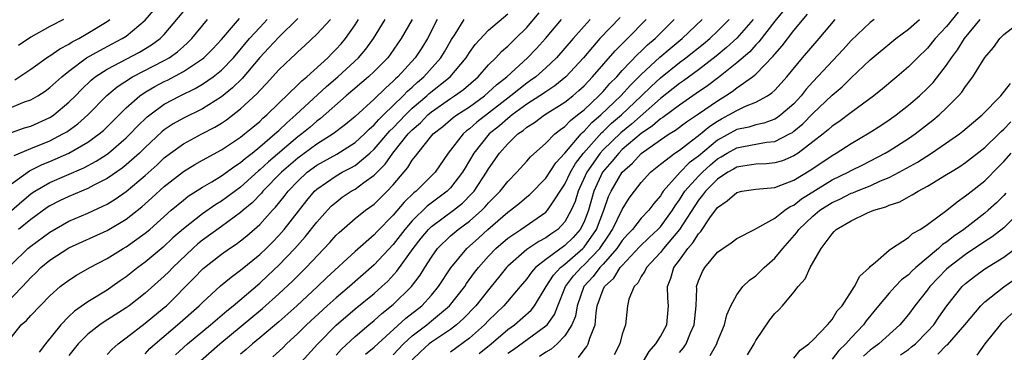
# Model space of a CAD drawing. Units: inches. Extents: x 2604000 to 2607000, y 1512000 to 1515000.
# Drawn here: x 2604394 to 2604497, y 1512634 to 1512669 of the extents above; entities that cross this region are included whole.
import ezdxf

# ---------------------------------------------------------------- set-up
doc = ezdxf.new("R2010")
doc.units = ezdxf.units.IN
doc.header["$MEASUREMENT"] = 0
doc.layers.add('LD26041512_2ft', color=254, linetype='Continuous')

msp = doc.modelspace()

# ---------------------------------------------------------------- linework, layer by layer
at = {"layer": 'LD26041512_2ft'}
for points, elevation in [([(2604391, 1512658.96), (2604394.36, 1512660.36), (2604395, 1512660.59), (2604395.73, 1512661), (2604396.51, 1512661.49), (2604397, 1512661.86), (2604398.25, 1512663), (2604399, 1512663.59), (2604400.86, 1512665), (2604402.23, 1512665.77), (2604403.55, 1512666.45), (2604404.6, 1512667), (2604405, 1512667.27), (2604407, 1512668.93), (2604408.77, 1512671)], 8056), ([(2604393, 1512657.16), (2604394.36, 1512657.64), (2604395, 1512657.83), (2604397, 1512658.73), (2604397.17, 1512658.83), (2604397.42, 1512659), (2604399, 1512660.32), (2604399.68, 1512661), (2604400.32, 1512661.68), (2604401.34, 1512662.66), (2604401.77, 1512663), (2604403, 1512663.81), (2604406.41, 1512665.59), (2604407.66, 1512666.34), (2604408.56, 1512667), (2604409, 1512667.44), (2604411.99, 1512671)], 8058), ([(2604407, 1512633.94), (2604407.5, 1512634.5), (2604408.04, 1512635), (2604410.39, 1512637), (2604412.65, 1512639), (2604413, 1512639.35), (2604414.91, 1512641.09), (2604416, 1512642), (2604417, 1512642.71), (2604419, 1512644.36), (2604419.67, 1512645), (2604420.33, 1512645.67), (2604421, 1512646.37), (2604421.56, 1512647), (2604423.96, 1512650.04), (2604424.76, 1512651), (2604425, 1512651.23), (2604427, 1512652.62), (2604427.66, 1512653), (2604428.55, 1512653.45), (2604429, 1512653.71), (2604430.56, 1512655), (2604431, 1512655.4), (2604432.66, 1512657.34), (2604433, 1512657.65), (2604434.28, 1512659), (2604435, 1512659.7), (2604436.51, 1512661), (2604436.76, 1512661.24), (2604438.96, 1512663), (2604440.65, 1512665), (2604441, 1512665.55), (2604441.6, 1512666.4), (2604443, 1512667.9), (2604445, 1512669.61)], 8080), ([(2604410.17, 1512633.83), (2604411.44, 1512635), (2604413.83, 1512637), (2604415.54, 1512638.46), (2604416.21, 1512639), (2604419, 1512641.36), (2604419.85, 1512642.15), (2604421, 1512643.24), (2604422.7, 1512645), (2604423.78, 1512646.22), (2604425, 1512647.76), (2604426.11, 1512649), (2604426.54, 1512649.46), (2604427, 1512649.87), (2604427.64, 1512650.36), (2604428.6, 1512651), (2604429, 1512651.23), (2604429.9, 1512651.9), (2604431, 1512652.68), (2604431.3, 1512653), (2604432.16, 1512653.84), (2604432.95, 1512655), (2604434.58, 1512657), (2604435, 1512657.44), (2604435.84, 1512658.16), (2604436.62, 1512659), (2604437, 1512659.33), (2604439, 1512660.72), (2604439.43, 1512661), (2604440.35, 1512661.65), (2604441.9, 1512663), (2604443, 1512664.24), (2604443.77, 1512665), (2604444.35, 1512665.65), (2604445, 1512666.2), (2604445.4, 1512666.6), (2604445.82, 1512667), (2604447, 1512668.18), (2604448.3, 1512669.7)], 8082), ([(2604473.98, 1512670.02), (2604473, 1512668.82), (2604471.33, 1512666.67), (2604471, 1512666.36), (2604470.37, 1512665.63), (2604469, 1512664.46), (2604467.08, 1512662.92), (2604465.94, 1512662.06), (2604464.77, 1512661.23), (2604463, 1512660.04), (2604461.26, 1512658.74), (2604461, 1512658.58), (2604460.16, 1512657.84), (2604459, 1512657.05), (2604457, 1512655.36), (2604456.63, 1512655), (2604455.9, 1512654.1), (2604454.95, 1512653), (2604454.04, 1512651), (2604453.46, 1512649), (2604453, 1512647.8), (2604452.6, 1512647), (2604451.85, 1512646.15), (2604451, 1512645.3), (2604449, 1512643.85), (2604447.91, 1512643), (2604447.48, 1512642.52), (2604447, 1512641.83), (2604446.31, 1512641), (2604444.6, 1512639), (2604443, 1512637.46), (2604442.56, 1512637), (2604441, 1512635.61), (2604439, 1512634.11)], 8100), ([(2604442.02, 1512633.98), (2604443.25, 1512635), (2604445, 1512636.49), (2604445.71, 1512637), (2604447.46, 1512638.54), (2604447.82, 1512639), (2604449.03, 1512641), (2604449.79, 1512642.21), (2604450.52, 1512643), (2604451, 1512643.37), (2604452.89, 1512645), (2604453, 1512645.12), (2604454.3, 1512647), (2604455.07, 1512649), (2604455.57, 1512650.43), (2604455.84, 1512651), (2604456.98, 1512653), (2604458.07, 1512653.93), (2604459, 1512654.96), (2604461, 1512656.38), (2604461.93, 1512657), (2604462.6, 1512657.4), (2604463.74, 1512658.26), (2604465, 1512659.1), (2604467, 1512660.49), (2604467.83, 1512661), (2604468.53, 1512661.47), (2604469, 1512661.85), (2604470.66, 1512663), (2604471, 1512663.29), (2604472.84, 1512665.16), (2604473, 1512665.37), (2604473.77, 1512666.23), (2604475, 1512667.85), (2604476.44, 1512669.56)], 8102), ([(2604492.23, 1512669.77), (2604491, 1512668.27), (2604489.82, 1512667), (2604489, 1512666), (2604487.95, 1512665), (2604487, 1512664.04), (2604485.79, 1512663), (2604484.27, 1512661.73), (2604483.38, 1512661), (2604481, 1512659.26), (2604479.71, 1512658.29), (2604479, 1512657.81), (2604478.58, 1512657.42), (2604478.06, 1512657), (2604477, 1512656.18), (2604475.43, 1512655), (2604475, 1512654.72), (2604473.8, 1512654.2), (2604473, 1512653.96), (2604472.13, 1512653.87), (2604471, 1512653.83), (2604469.64, 1512653.64), (2604469, 1512653.52), (2604468.68, 1512653.32), (2604468.09, 1512653), (2604467, 1512652.28), (2604465.72, 1512651), (2604465.43, 1512650.57), (2604465, 1512650.07), (2604463.02, 1512646.98), (2604461.32, 1512645), (2604461, 1512644.59), (2604459.53, 1512643), (2604459.38, 1512642.62), (2604459, 1512642.07), (2604458.63, 1512641.37), (2604458.24, 1512641), (2604457.7, 1512639.7), (2604457.54, 1512639), (2604457.33, 1512637), (2604457, 1512636.01), (2604456.75, 1512635), (2604456.15, 1512633.85)], 8110), ([(2604392.17, 1512639), (2604394.13, 1512641), (2604395, 1512641.96), (2604395.54, 1512642.46), (2604396.07, 1512643), (2604397, 1512643.77), (2604399, 1512645.07), (2604403, 1512646.9), (2604405, 1512648.07), (2604406.64, 1512649.36), (2604407.71, 1512650.29), (2604409, 1512651.48), (2604411, 1512653.07), (2604412.19, 1512653.81), (2604413, 1512654.27), (2604415, 1512655.35), (2604417, 1512656.68), (2604417.4, 1512657), (2604418.27, 1512657.73), (2604419, 1512658.32), (2604419.34, 1512658.66), (2604419.75, 1512659), (2604421, 1512660.24), (2604423, 1512662.16), (2604423.41, 1512662.59), (2604423.93, 1512663), (2604426.14, 1512665), (2604426.56, 1512665.44), (2604427, 1512665.88), (2604427.53, 1512666.47), (2604427.98, 1512667), (2604429, 1512668.43), (2604429.36, 1512669)], 8070), ([(2604393, 1512651.76), (2604394.86, 1512653.14), (2604396.2, 1512653.8), (2604397, 1512654.13), (2604399.01, 1512654.99), (2604401, 1512656.14), (2604402.17, 1512657), (2604402.62, 1512657.38), (2604405, 1512659.73), (2604406.44, 1512661), (2604407, 1512661.37), (2604408.02, 1512661.98), (2604409, 1512662.49), (2604409.34, 1512662.66), (2604411, 1512663.54), (2604413, 1512664.87), (2604413.16, 1512665), (2604414.08, 1512665.92), (2604415, 1512666.89), (2604416.89, 1512669.11)], 8062), ([(2604393, 1512635.71), (2604394.01, 1512637), (2604394.55, 1512637.45), (2604395, 1512637.96), (2604397, 1512640.03), (2604398.1, 1512641), (2604399, 1512641.69), (2604399.8, 1512642.2), (2604401.21, 1512643), (2604403, 1512643.95), (2604404.69, 1512645), (2604405, 1512645.17), (2604407, 1512646.59), (2604407.48, 1512647), (2604409.72, 1512649), (2604411, 1512650.07), (2604411.52, 1512650.48), (2604413, 1512651.42), (2604413.99, 1512651.99), (2604415, 1512652.6), (2604416.38, 1512653.62), (2604417, 1512654), (2604417.52, 1512654.48), (2604418.2, 1512655), (2604419, 1512655.64), (2604420.6, 1512657), (2604420.8, 1512657.2), (2604421, 1512657.36), (2604421.83, 1512658.17), (2604422.78, 1512659), (2604426.02, 1512661.98), (2604427.19, 1512663), (2604429.36, 1512665), (2604430.11, 1512665.89), (2604430.94, 1512667), (2604432.16, 1512669)], 8072), ([(2604393, 1512643.32), (2604394.71, 1512645), (2604395, 1512645.24), (2604397, 1512646.72), (2604399, 1512647.85), (2604401, 1512648.71), (2604402.57, 1512649.43), (2604403, 1512649.66), (2604403.84, 1512650.16), (2604405, 1512650.97), (2604407, 1512652.64), (2604408.24, 1512653.76), (2604409, 1512654.49), (2604409.66, 1512655), (2604411, 1512655.97), (2604412.92, 1512657), (2604414.29, 1512657.71), (2604415, 1512658.15), (2604415.51, 1512658.49), (2604417, 1512659.63), (2604418.75, 1512661.25), (2604419, 1512661.55), (2604419.71, 1512662.29), (2604421, 1512663.74), (2604422.33, 1512665), (2604422.69, 1512665.31), (2604423, 1512665.62), (2604423.73, 1512666.27), (2604425, 1512667.46), (2604426.43, 1512669)], 8068), ([(2604393, 1512648.99), (2604394.07, 1512649.93), (2604395, 1512650.72), (2604395.16, 1512650.84), (2604395.42, 1512651), (2604397, 1512651.92), (2604400.56, 1512653.44), (2604401.86, 1512654.14), (2604403, 1512654.88), (2604403.16, 1512655), (2604405, 1512656.59), (2604405.42, 1512657), (2604406.18, 1512657.82), (2604407.21, 1512658.79), (2604407.48, 1512659), (2604409, 1512660.12), (2604410.66, 1512661), (2604412.24, 1512661.76), (2604413, 1512662.22), (2604414.12, 1512663), (2604415, 1512663.7), (2604416.27, 1512665), (2604417.95, 1512667), (2604419, 1512668.17), (2604419.8, 1512669)], 8064), ([(2604393.27, 1512654.73), (2604395, 1512655.48), (2604397, 1512656.3), (2604398.38, 1512657), (2604398.77, 1512657.23), (2604399.94, 1512658.06), (2604400.98, 1512659), (2604402.97, 1512661.03), (2604404.05, 1512661.95), (2604405.68, 1512663), (2604409, 1512664.71), (2604409.51, 1512665), (2604410.38, 1512665.62), (2604411, 1512666.18), (2604411.45, 1512666.55), (2604411.89, 1512667), (2604413.53, 1512669)], 8060), ([(2604393.32, 1512662.68), (2604395, 1512663.81), (2604396.88, 1512665.12), (2604397, 1512665.19), (2604398.06, 1512665.94), (2604399, 1512666.41), (2604399.35, 1512666.65), (2604400.05, 1512667), (2604401, 1512667.56), (2604403, 1512668.79), (2604403.3, 1512669)], 8054), ([(2604398.42, 1512669), (2604397, 1512668.26), (2604395, 1512667.16), (2604393.71, 1512666.29)], 8052), ([(2604423, 1512669.12), (2604421, 1512667.15), (2604419.97, 1512666.03), (2604419, 1512665.01), (2604417.18, 1512662.82), (2604416.16, 1512661.84), (2604415, 1512660.91), (2604413, 1512659.65), (2604411, 1512658.66), (2604409.94, 1512658.06), (2604409, 1512657.42), (2604408.76, 1512657.24), (2604407, 1512655.6), (2604406.39, 1512655), (2604405, 1512653.76), (2604404.58, 1512653.42), (2604403, 1512652.33), (2604401.63, 1512651.63), (2604401, 1512651.28), (2604399, 1512650.44), (2604398.02, 1512649.98), (2604397, 1512649.47), (2604396.72, 1512649.28), (2604395, 1512648.03), (2604393.73, 1512647)], 8066), ([(2604435, 1512669), (2604433.84, 1512667), (2604432.67, 1512665.33), (2604432.42, 1512665), (2604431, 1512663.56), (2604430.4, 1512663), (2604428.07, 1512661), (2604425.38, 1512658.62), (2604425, 1512658.36), (2604424.28, 1512657.72), (2604423.41, 1512657), (2604423, 1512656.7), (2604419.91, 1512654.09), (2604419, 1512653.24), (2604418.86, 1512653.14), (2604417, 1512651.44), (2604415, 1512649.96), (2604414.4, 1512649.6), (2604413, 1512648.62), (2604411, 1512647.06), (2604409.9, 1512646.1), (2604408.88, 1512645.12), (2604407, 1512643.55), (2604406.23, 1512643), (2604405, 1512642.03), (2604404.39, 1512641.61), (2604403.55, 1512641), (2604403, 1512640.63), (2604401, 1512639.39), (2604399.59, 1512638.41), (2604399, 1512637.85), (2604398.16, 1512637), (2604396.55, 1512635), (2604395.89, 1512634.11)], 8074), ([(2604437.61, 1512669), (2604436.58, 1512667), (2604435.98, 1512666.02), (2604435.31, 1512665), (2604433.48, 1512663), (2604433.22, 1512662.78), (2604433, 1512662.54), (2604432.18, 1512661.82), (2604431, 1512660.66), (2604429, 1512658.84), (2604428, 1512658), (2604426.72, 1512657), (2604425, 1512655.93), (2604423, 1512654.48), (2604421.28, 1512653), (2604419.34, 1512651), (2604419.19, 1512650.81), (2604418.21, 1512649.79), (2604417.26, 1512649), (2604417, 1512648.76), (2604415, 1512647.29), (2604413, 1512645.86), (2604412.52, 1512645.48), (2604411.99, 1512645), (2604409.89, 1512643), (2604409.46, 1512642.54), (2604409, 1512642.09), (2604407, 1512640.31), (2604405.31, 1512639), (2604405, 1512638.78), (2604402.69, 1512637.31), (2604402.25, 1512637), (2604401, 1512636.03), (2604399.98, 1512635), (2604399, 1512633.78)], 8076), ([(2604403, 1512633.88), (2604403.55, 1512634.45), (2604404.17, 1512635), (2604405, 1512635.62), (2604407, 1512637.16), (2604409, 1512638.8), (2604409.22, 1512639), (2604412.11, 1512641.89), (2604413.08, 1512642.91), (2604415, 1512644.4), (2604415.85, 1512645), (2604416.55, 1512645.45), (2604417, 1512645.79), (2604417.67, 1512646.33), (2604419, 1512647.52), (2604420.34, 1512649), (2604420.67, 1512649.33), (2604421.56, 1512650.44), (2604421.98, 1512651), (2604423, 1512652.07), (2604423.99, 1512653), (2604425, 1512653.73), (2604427.1, 1512654.9), (2604429, 1512656.11), (2604429.99, 1512657), (2604430.48, 1512657.52), (2604431, 1512657.96), (2604431.48, 1512658.52), (2604431.99, 1512659), (2604434.05, 1512661), (2604434.5, 1512661.5), (2604435, 1512661.92), (2604435.55, 1512662.45), (2604436.21, 1512663), (2604437.99, 1512665), (2604438.37, 1512665.63), (2604439.1, 1512666.9), (2604439.48, 1512667.48), (2604440.44, 1512669)], 8078), ([(2604412.78, 1512633.22), (2604414.81, 1512635), (2604419.29, 1512638.71), (2604421, 1512640.24), (2604422.43, 1512641.57), (2604423.87, 1512643), (2604426.36, 1512645.64), (2604427, 1512646.38), (2604427.32, 1512646.68), (2604429, 1512648.13), (2604430.1, 1512649), (2604431, 1512649.65), (2604431.68, 1512650.32), (2604432.36, 1512651), (2604433, 1512651.68), (2604434.52, 1512653.48), (2604435, 1512654.25), (2604435.34, 1512654.66), (2604435.58, 1512655), (2604437.2, 1512657), (2604438.2, 1512657.8), (2604439.28, 1512658.72), (2604439.68, 1512659), (2604441, 1512659.85), (2604442.57, 1512661), (2604443, 1512661.37), (2604443.83, 1512662.17), (2604444.89, 1512663), (2604447.09, 1512665), (2604448.03, 1512665.97), (2604448.97, 1512667), (2604450.65, 1512669)], 8084), ([(2604453.65, 1512669), (2604453, 1512668.29), (2604451.85, 1512667), (2604451, 1512666), (2604450.12, 1512665), (2604449, 1512663.94), (2604447.94, 1512663), (2604447.4, 1512662.6), (2604447, 1512662.33), (2604445.32, 1512661), (2604445, 1512660.76), (2604443, 1512659.18), (2604441.77, 1512658.23), (2604441, 1512657.54), (2604440.68, 1512657.32), (2604440.32, 1512657), (2604438.77, 1512655), (2604437.38, 1512653), (2604435.39, 1512651), (2604435.17, 1512650.83), (2604434.15, 1512649.85), (2604433, 1512648.49), (2604431.27, 1512646.73), (2604431, 1512646.44), (2604429, 1512644.68), (2604426.05, 1512641.95), (2604425.07, 1512641), (2604422.9, 1512639), (2604421, 1512637.3), (2604419, 1512635.62), (2604418.24, 1512635), (2604417.59, 1512634.41), (2604417, 1512633.93)], 8086), ([(2604456.79, 1512669.21), (2604454.67, 1512667), (2604453.88, 1512666.12), (2604452.96, 1512665), (2604451.1, 1512663), (2604449.95, 1512662.05), (2604449, 1512661.43), (2604448.75, 1512661.25), (2604448.38, 1512661), (2604447, 1512660.12), (2604445.45, 1512659), (2604445.21, 1512658.79), (2604445, 1512658.64), (2604444.14, 1512657.86), (2604443.07, 1512657), (2604441.44, 1512655), (2604440.53, 1512653.47), (2604440.27, 1512653), (2604439, 1512651.34), (2604438.66, 1512651), (2604436.57, 1512649.43), (2604435, 1512647.89), (2604434.22, 1512647), (2604433, 1512645.43), (2604431, 1512643.28), (2604428.42, 1512641), (2604427, 1512639.82), (2604426.09, 1512639), (2604423.92, 1512637), (2604423, 1512636.08), (2604421.81, 1512635), (2604421.41, 1512634.59), (2604420.37, 1512633.63)], 8088), ([(2604423, 1512632.7), (2604425.05, 1512634.95), (2604427, 1512636.95), (2604429, 1512638.67), (2604431, 1512640.29), (2604431.81, 1512641), (2604432.43, 1512641.57), (2604433.39, 1512642.61), (2604435.08, 1512645), (2604435.93, 1512646.07), (2604436.69, 1512647), (2604437, 1512647.3), (2604439.3, 1512649), (2604440.25, 1512649.75), (2604441.25, 1512650.75), (2604441.47, 1512651), (2604442.79, 1512653), (2604443, 1512653.36), (2604444.14, 1512655), (2604445, 1512655.97), (2604446.06, 1512657), (2604446.62, 1512657.38), (2604447, 1512657.72), (2604447.79, 1512658.21), (2604448.85, 1512659), (2604451, 1512660.35), (2604451.81, 1512661), (2604452.45, 1512661.55), (2604453, 1512662.06), (2604453.9, 1512663), (2604456.27, 1512665.73), (2604457, 1512666.44), (2604457.27, 1512666.73), (2604457.57, 1512667), (2604459.51, 1512669)], 8090), ([(2604427, 1512633.8), (2604427.56, 1512634.44), (2604429, 1512635.77), (2604430.44, 1512637), (2604431, 1512637.45), (2604431.82, 1512638.18), (2604433, 1512639.13), (2604434.93, 1512641), (2604435.81, 1512642.19), (2604436.31, 1512643), (2604437, 1512644.09), (2604437.65, 1512645), (2604439, 1512646.31), (2604439.37, 1512646.63), (2604439.82, 1512647), (2604441, 1512647.87), (2604442.28, 1512649), (2604442.64, 1512649.36), (2604443, 1512649.77), (2604444.2, 1512651), (2604445, 1512652.03), (2604445.96, 1512653), (2604447, 1512654.15), (2604447.39, 1512654.61), (2604449, 1512656.04), (2604449.93, 1512657), (2604450.52, 1512657.48), (2604451, 1512657.8), (2604451.57, 1512658.43), (2604452.32, 1512659), (2604453, 1512659.55), (2604454.54, 1512661), (2604455, 1512661.47), (2604455.71, 1512662.29), (2604456.42, 1512663), (2604457, 1512663.64), (2604458.63, 1512665.37), (2604459, 1512665.69), (2604459.66, 1512666.34), (2604460.44, 1512667), (2604461, 1512667.58), (2604462.45, 1512669)], 8092), ([(2604430.09, 1512633.91), (2604431, 1512634.64), (2604434.31, 1512637.69), (2604435.98, 1512639), (2604437, 1512640.11), (2604437.74, 1512641), (2604439.02, 1512642.98), (2604440.7, 1512645), (2604441.92, 1512646.08), (2604442.92, 1512647), (2604445, 1512648.8), (2604445.29, 1512649), (2604446.25, 1512649.75), (2604447, 1512650.42), (2604447.33, 1512650.67), (2604449, 1512652.38), (2604450.04, 1512653.96), (2604451, 1512654.99), (2604452.69, 1512657), (2604452.84, 1512657.16), (2604453, 1512657.29), (2604453.81, 1512658.19), (2604454.77, 1512659), (2604456.86, 1512661), (2604457.87, 1512662.13), (2604459, 1512663.24), (2604460.94, 1512665.06), (2604462.02, 1512665.98), (2604463.27, 1512667), (2604465.39, 1512669)], 8094), ([(2604433, 1512633.85), (2604434.09, 1512635), (2604435, 1512635.84), (2604436.51, 1512637), (2604437, 1512637.4), (2604438.91, 1512639), (2604440.49, 1512641), (2604440.69, 1512641.31), (2604441.53, 1512642.47), (2604441.94, 1512643), (2604443, 1512644.2), (2604443.75, 1512645), (2604445, 1512646.09), (2604446.37, 1512647), (2604449, 1512648.81), (2604449.18, 1512649), (2604449.48, 1512649.48), (2604451, 1512651.74), (2604451.59, 1512653), (2604452.1, 1512653.9), (2604452.95, 1512655), (2604454.86, 1512657.14), (2604455, 1512657.26), (2604455.88, 1512658.12), (2604456.91, 1512659), (2604459.03, 1512661), (2604460.02, 1512661.98), (2604461, 1512662.89), (2604463, 1512664.5), (2604463.67, 1512665), (2604465.53, 1512666.47), (2604466.17, 1512667), (2604467, 1512667.78), (2604468.21, 1512669)], 8096), ([(2604470.74, 1512669), (2604469, 1512667.05), (2604467.94, 1512666.06), (2604466.84, 1512665.16), (2604465, 1512663.73), (2604463.43, 1512662.57), (2604463, 1512662.29), (2604461, 1512660.71), (2604457.97, 1512658.03), (2604456.87, 1512657.13), (2604455, 1512655.33), (2604454.7, 1512655), (2604453.3, 1512653), (2604452.38, 1512651), (2604452.06, 1512649.94), (2604451.66, 1512649), (2604451, 1512647.79), (2604450.27, 1512647), (2604449.51, 1512646.49), (2604449, 1512646.11), (2604448.27, 1512645.73), (2604447, 1512644.89), (2604445, 1512643.14), (2604444.87, 1512643), (2604444.05, 1512641.95), (2604443.28, 1512641), (2604443, 1512640.67), (2604441.67, 1512639), (2604440.36, 1512637.64), (2604439.63, 1512637), (2604439, 1512636.51), (2604437.54, 1512635.54), (2604437, 1512635.17), (2604436.78, 1512635), (2604435.85, 1512634.15), (2604435, 1512633.34)], 8098), ([(2604445, 1512634.01), (2604445.59, 1512634.41), (2604449, 1512636.88), (2604449.12, 1512637), (2604449.92, 1512638.08), (2604450.27, 1512639), (2604451.07, 1512641), (2604451.88, 1512642.12), (2604452.69, 1512643), (2604453, 1512643.27), (2604454.64, 1512645), (2604455.6, 1512646.4), (2604455.99, 1512647), (2604457, 1512649.09), (2604457.74, 1512650.26), (2604458.29, 1512651), (2604459, 1512651.91), (2604459.98, 1512653), (2604461, 1512653.83), (2604462.53, 1512655), (2604463, 1512655.31), (2604464.27, 1512656.27), (2604465, 1512656.84), (2604466.17, 1512657.83), (2604467, 1512658.36), (2604467.41, 1512658.59), (2604468.19, 1512659), (2604469, 1512659.48), (2604469.91, 1512659.91), (2604471, 1512660.34), (2604472.23, 1512661), (2604472.7, 1512661.3), (2604473, 1512661.59), (2604473.68, 1512662.32), (2604474.26, 1512663), (2604475.89, 1512665), (2604477.66, 1512667), (2604479.32, 1512669)], 8104), ([(2604483.4, 1512669), (2604483, 1512668.69), (2604481, 1512666.79), (2604480.15, 1512665.85), (2604477, 1512662.47), (2604476.3, 1512661.7), (2604475.77, 1512661), (2604475, 1512660.17), (2604473.64, 1512659), (2604473.28, 1512658.72), (2604473, 1512658.57), (2604471.86, 1512658.14), (2604471, 1512657.97), (2604470.27, 1512657.73), (2604469, 1512657.46), (2604467, 1512656.37), (2604465, 1512654.67), (2604464.03, 1512653.97), (2604463.09, 1512653), (2604461.31, 1512651), (2604461.18, 1512650.82), (2604461, 1512650.52), (2604460.3, 1512649.7), (2604459.79, 1512649), (2604459, 1512648.16), (2604458.07, 1512647), (2604457.54, 1512646.46), (2604457, 1512645.84), (2604456.44, 1512645), (2604455, 1512643.35), (2604454.67, 1512643), (2604453.95, 1512642.05), (2604452.97, 1512641), (2604452.27, 1512639), (2604452.1, 1512637.9), (2604451.73, 1512637), (2604451, 1512635.84), (2604450.17, 1512635), (2604449.55, 1512634.45), (2604449, 1512634.13), (2604448.33, 1512633.67)], 8106), ([(2604452.42, 1512633.58), (2604453, 1512634.38), (2604453.29, 1512634.71), (2604453.44, 1512635), (2604453.59, 1512635.59), (2604454.15, 1512637), (2604454.26, 1512638.26), (2604454.39, 1512639), (2604455, 1512640.68), (2604455.14, 1512641), (2604456.11, 1512641.89), (2604456.8, 1512643), (2604457, 1512643.23), (2604458.82, 1512645.18), (2604459.84, 1512646.16), (2604460.75, 1512647), (2604461, 1512647.26), (2604462.26, 1512649), (2604462.54, 1512649.46), (2604463, 1512650.09), (2604463.58, 1512651), (2604465, 1512652.59), (2604465.41, 1512653), (2604466.25, 1512653.75), (2604467, 1512654.39), (2604467.39, 1512654.61), (2604468.02, 1512655), (2604469, 1512655.55), (2604469.7, 1512655.7), (2604471, 1512655.92), (2604472.13, 1512656.13), (2604473, 1512656.22), (2604474.55, 1512657), (2604474.84, 1512657.16), (2604475, 1512657.28), (2604475.94, 1512658.06), (2604477, 1512659.14), (2604479, 1512661.06), (2604480.05, 1512661.95), (2604481, 1512662.9), (2604483, 1512664.76), (2604485.69, 1512667), (2604487, 1512667.98), (2604488.18, 1512669)], 8108), ([(2604459, 1512632.76), (2604459.81, 1512634.19), (2604460.53, 1512635), (2604461, 1512635.76), (2604461.68, 1512637), (2604461.84, 1512639), (2604461.79, 1512639.79), (2604461.75, 1512641), (2604462.1, 1512641.9), (2604462.42, 1512643), (2604463, 1512643.77), (2604463.88, 1512645), (2604464.42, 1512645.58), (2604465, 1512646.55), (2604465.23, 1512646.77), (2604466.2, 1512648.2), (2604467, 1512649.29), (2604468.02, 1512649.98), (2604469, 1512650.88), (2604469.53, 1512651), (2604471, 1512651.22), (2604473, 1512651.4), (2604473.62, 1512651.62), (2604475, 1512652.16), (2604476.76, 1512653.24), (2604479, 1512654.75), (2604479.44, 1512655), (2604481, 1512656.01), (2604482.88, 1512657.12), (2604484.1, 1512657.9), (2604485, 1512658.5), (2604485.71, 1512659), (2604487, 1512660.01), (2604488.15, 1512661), (2604489, 1512661.81), (2604489.59, 1512662.41), (2604491, 1512664.23), (2604491.51, 1512665), (2604492.16, 1512665.84), (2604492.89, 1512667), (2604494.54, 1512669)], 8112), ([(2604463, 1512634.09), (2604463.43, 1512634.57), (2604463.7, 1512635), (2604464.17, 1512636.17), (2604464.56, 1512637), (2604464.74, 1512639), (2604464.81, 1512640.81), (2604464.8, 1512641), (2604465, 1512641.61), (2604465.42, 1512642.58), (2604465.65, 1512643), (2604467, 1512644.6), (2604467.55, 1512645), (2604468.42, 1512645.58), (2604469, 1512646.06), (2604470.86, 1512647), (2604471.12, 1512647.12), (2604473, 1512648.16), (2604474.05, 1512649), (2604474.61, 1512649.39), (2604475, 1512649.54), (2604475.81, 1512650.19), (2604479, 1512652.18), (2604480.68, 1512653), (2604481, 1512653.18), (2604482.22, 1512653.78), (2604484.58, 1512655), (2604485, 1512655.25), (2604487, 1512656.52), (2604487.71, 1512657), (2604489.56, 1512658.44), (2604490.22, 1512659), (2604491, 1512659.73), (2604492.26, 1512661), (2604492.61, 1512661.39), (2604493, 1512661.99), (2604493.76, 1512663), (2604495, 1512665.02), (2604495.92, 1512666.08), (2604496.57, 1512667), (2604497, 1512667.44), (2604499, 1512668.97)], 8114), ([(2604466.22, 1512633.78), (2604466.91, 1512635), (2604467, 1512635.25), (2604467.73, 1512637), (2604467.96, 1512638.04), (2604468.39, 1512639), (2604469, 1512640.14), (2604469.65, 1512641), (2604470.33, 1512641.67), (2604471, 1512642.14), (2604471.88, 1512643), (2604473, 1512643.97), (2604473.84, 1512645), (2604475.32, 1512646.68), (2604475.53, 1512647), (2604477, 1512648.4), (2604477.72, 1512649), (2604479, 1512649.82), (2604479.82, 1512650.18), (2604481, 1512650.78), (2604481.17, 1512650.83), (2604481.55, 1512651), (2604483, 1512651.58), (2604484.08, 1512652.08), (2604485, 1512652.45), (2604486.04, 1512653), (2604487.95, 1512654.06), (2604489.41, 1512655), (2604492.35, 1512657), (2604492.72, 1512657.28), (2604494.72, 1512659), (2604496.68, 1512661), (2604497.71, 1512662.29)], 8116), ([(2604470.14, 1512633.86), (2604470.82, 1512635), (2604471, 1512635.34), (2604472.49, 1512637.51), (2604473, 1512638.17), (2604473.42, 1512638.58), (2604473.82, 1512639), (2604475, 1512640.41), (2604475.46, 1512641), (2604476.19, 1512641.81), (2604476.7, 1512643), (2604477.85, 1512645), (2604479, 1512646.55), (2604479.23, 1512646.77), (2604479.43, 1512647), (2604481, 1512647.91), (2604482.73, 1512648.73), (2604483.37, 1512649), (2604484.64, 1512649.36), (2604485, 1512649.53), (2604486.11, 1512649.89), (2604487, 1512650.4), (2604487.4, 1512650.61), (2604488.02, 1512651), (2604489, 1512651.52), (2604491, 1512652.74), (2604491.4, 1512653), (2604492.4, 1512653.6), (2604493, 1512654), (2604495, 1512655.57), (2604496.47, 1512657), (2604496.73, 1512657.27), (2604497, 1512657.5), (2604497.74, 1512658.26)], 8118), ([(2604475, 1512633.51), (2604475.67, 1512634.33), (2604476.55, 1512635), (2604477, 1512635.39), (2604478.53, 1512637), (2604479, 1512637.55), (2604479.55, 1512638.45), (2604480.04, 1512639), (2604481.36, 1512641), (2604481.91, 1512642.09), (2604482.92, 1512643), (2604483, 1512643.1), (2604483.55, 1512643.55), (2604485, 1512644.83), (2604485.24, 1512645), (2604487, 1512646.16), (2604487.43, 1512646.57), (2604488.22, 1512647), (2604489, 1512647.51), (2604491.02, 1512649), (2604492.1, 1512649.9), (2604493, 1512650.51), (2604493.27, 1512650.73), (2604495, 1512652.1), (2604496.45, 1512653.55), (2604497, 1512654.12), (2604497.78, 1512655)], 8120), ([(2604497.22, 1512650.78), (2604497, 1512650.55), (2604496.22, 1512649.78), (2604495.36, 1512649), (2604495, 1512648.7), (2604492.8, 1512647), (2604491.73, 1512646.27), (2604491, 1512645.67), (2604490.59, 1512645.41), (2604490.15, 1512645), (2604487.77, 1512643), (2604487.37, 1512642.63), (2604487, 1512642.25), (2604486.29, 1512641.71), (2604485.61, 1512641), (2604485, 1512640.32), (2604483.87, 1512639), (2604482.58, 1512637.42), (2604482.29, 1512637), (2604481, 1512635.64), (2604480.43, 1512635), (2604479.7, 1512634.3), (2604479, 1512633.38)], 8122), ([(2604498.92, 1512649.08), (2604497, 1512647.16), (2604495.78, 1512646.22), (2604495, 1512645.72), (2604493, 1512644.37), (2604491.19, 1512643), (2604491, 1512642.83), (2604489.25, 1512641), (2604489, 1512640.66), (2604487.68, 1512639), (2604487, 1512638.07), (2604486.1, 1512637), (2604483.91, 1512635), (2604483.38, 1512634.62), (2604483, 1512634.32), (2604482.29, 1512633.71)], 8124), ([(2604486.17, 1512633.83), (2604487, 1512634.42), (2604487.33, 1512634.67), (2604487.73, 1512635), (2604489, 1512636.29), (2604489.65, 1512637), (2604490.19, 1512637.81), (2604491.02, 1512638.98), (2604492.63, 1512641), (2604493, 1512641.34), (2604493.93, 1512642.07), (2604495, 1512642.85), (2604497, 1512644.1), (2604498.67, 1512645.33)], 8126), ([(2604490.08, 1512633.92), (2604491, 1512634.85), (2604491.09, 1512634.91), (2604492.9, 1512637), (2604494.58, 1512639), (2604495, 1512639.41), (2604497, 1512640.98), (2604498.2, 1512641.8)], 8128), ([(2604494.2, 1512633.8), (2604495.05, 1512635), (2604496.64, 1512637), (2604496.81, 1512637.19), (2604497.83, 1512638.17)], 8130)]:
    msp.add_lwpolyline(points, dxfattribs=dict(at, elevation=elevation))

doc.saveas('drawing.dxf')
